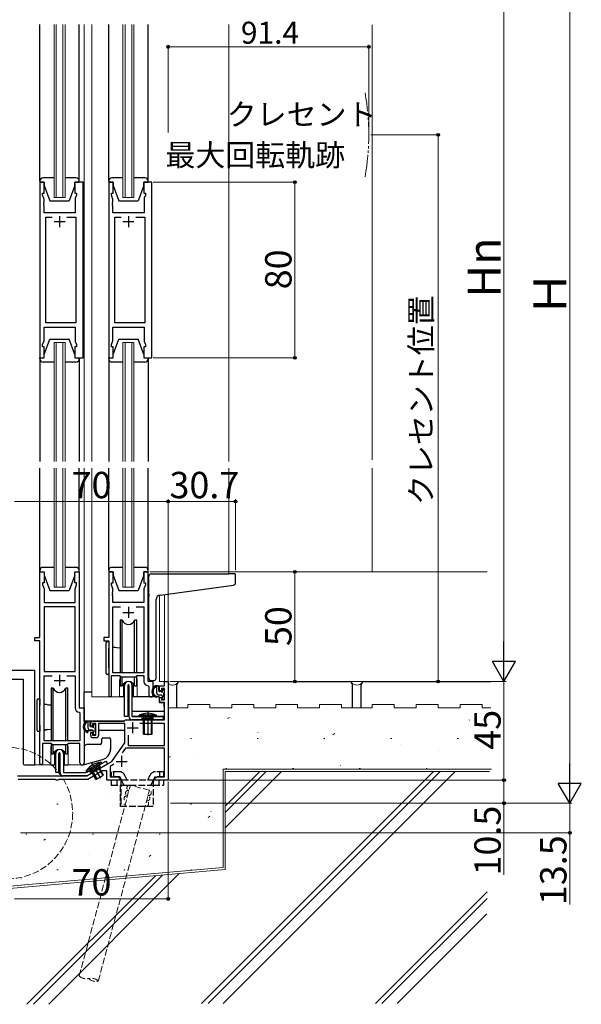
# Model space of a CAD drawing. Extents: x 0 to 1050, y 0 to 1575.
# Drawn here: x 241 to 497, y 745 to 1194 of the extents above; entities that cross this region are included whole.
import ezdxf

# ---------------------------------------------------------------- set-up
doc = ezdxf.new("R2010")
doc.units = 0
doc.linetypes.add('YDIVIDE_1', pattern=[15, 10, -1, 1, -1, 1, -1])
doc.linetypes.add('YHIDDEN_1', pattern=[4, 3, -1])
for name, color, linetype, lineweight in [('YKK_11', 7, 'CONTINUOUS', 30), ('YKK_12', 2, 'CONTINUOUS', 13), ('YKK_13', 4, 'CONTINUOUS', 30), ('YKK_D', 6, 'CONTINUOUS', 13), ('YSS_K', 3, 'CONTINUOUS', 13), ('YSS_KE', 3, 'CONTINUOUS', 30)]:
    doc.layers.add(name, color=color, linetype=linetype, lineweight=lineweight)
doc.styles.add('text-b', font='txt')

msp = doc.modelspace()

# ---------------------------------------------------------------- linework, layer by layer
at = {"layer": 'YKK_11', "linetype": 'ByBlock', "lineweight": -2, "ltscale": 0.5}
for p, q in [((249.8, 1120), (249.8, 1040)), ((251.8, 1120), (249.8, 1120)), ((251.8, 1115), (251.8, 1120)), ((269.5, 1120), (265.8, 1120)), ((265.8, 1120), (265.8, 1115)), ((269.5, 1040), (269.5, 1120)), ((281.2, 1120), (281.2, 1040)), ((283.2, 1120), (281.2, 1120)), ((283.2, 1115), (283.2, 1120)), ((300.9, 1120), (297.2, 1120)), ((297.2, 1120), (297.2, 1115)), ((300.9, 1040), (300.9, 1120)), ((251.1, 1114), (251.1, 1115)), ((251.1, 1115), (251.8, 1115)), ((251.73, 1112.27), (251.1, 1114)), ((265.8, 1115), (266.5, 1115)), ((266.5, 1114), (266, 1112.63)), ((266, 1112.63), (266, 1106)), ((266.5, 1115), (266.5, 1114)), ((282.5, 1114), (282.5, 1115)), ((282.5, 1115), (283.2, 1115)), ((283.13, 1112.27), (282.5, 1114)), ((297.2, 1115), (297.9, 1115)), ((297.9, 1114), (297.4, 1112.63)), ((297.4, 1112.63), (297.4, 1106)), ((297.9, 1115), (297.9, 1114)), ((251.61, 1110.77), (251.73, 1110.96)), ((251.61, 1110.23), (251.61, 1110.77)), ((251.73, 1110.04), (251.61, 1110.23)), ((251.61, 1109.77), (251.73, 1109.96)), ((251.61, 1109.23), (251.61, 1109.77)), ((251.73, 1109.04), (251.61, 1109.23)), ((251.73, 1110.96), (251.73, 1112.27)), ((251.73, 1109.96), (251.73, 1110.04)), ((251.73, 1106), (251.73, 1109.04)), ((283.01, 1110.77), (283.13, 1110.96)), ((283.01, 1110.23), (283.01, 1110.77)), ((283.13, 1110.04), (283.01, 1110.23)), ((283.01, 1109.77), (283.13, 1109.96)), ((283.01, 1109.23), (283.01, 1109.77)), ((283.13, 1109.04), (283.01, 1109.23)), ((283.13, 1110.96), (283.13, 1112.27)), ((283.13, 1109.96), (283.13, 1110.04)), ((283.13, 1106), (283.13, 1109.04)), ((266, 1106), (251.73, 1106)), ((252.6, 1055.93), (252.6, 1104.07)), ((252.6, 1104.07), (255.45, 1104.07)), ((262.15, 1104.07), (266.2, 1104.07)), ((266.2, 1104.07), (266.2, 1055.93)), ((297.4, 1106), (283.13, 1106)), ((284, 1055.93), (284, 1104.07)), ((284, 1104.07), (286.85, 1104.07)), ((293.55, 1104.07), (297.6, 1104.07)), ((297.6, 1104.07), (297.6, 1055.93)), ((266.2, 1055.93), (252.6, 1055.93)), ((297.6, 1055.93), (284, 1055.93)), ((251.73, 1047.73), (251.73, 1054)), ((251.73, 1054), (266, 1054)), ((266, 1054), (266, 1047.37)), ((283.13, 1047.73), (283.13, 1054)), ((283.13, 1054), (297.4, 1054)), ((297.4, 1054), (297.4, 1047.37)), ((251.1, 1046), (251.73, 1047.73)), ((251.1, 1045), (251.1, 1046)), ((266, 1047.37), (266.5, 1046)), ((266.5, 1046), (266.5, 1045)), ((282.5, 1046), (283.13, 1047.73)), ((282.5, 1045), (282.5, 1046)), ((297.4, 1047.37), (297.9, 1046)), ((297.9, 1046), (297.9, 1045)), ((251.8, 1045), (251.1, 1045)), ((251.8, 1040), (251.8, 1045)), ((266.5, 1045), (265.8, 1045)), ((265.8, 1045), (265.8, 1040)), ((283.2, 1045), (282.5, 1045)), ((283.2, 1040), (283.2, 1045)), ((297.9, 1045), (297.2, 1045)), ((297.2, 1045), (297.2, 1040)), ((249.8, 1040), (251.8, 1040)), ((265.8, 1040), (269.5, 1040)), ((281.2, 1040), (283.2, 1040)), ((297.2, 1040), (300.9, 1040)), ((249.8, 912.5), (249.8, 942.5)), ((249.8, 942.5), (251.8, 942.5)), ((251.8, 942.5), (251.8, 937.5)), ((265.8, 937.5), (265.8, 942.5)), ((265.8, 942.5), (267.8, 942.5)), ((267.8, 942.5), (267.8, 880.5)), ((283.2, 942.5), (281.2, 942.5)), ((281.2, 942.5), (281.2, 912.5)), ((283.2, 937.5), (283.2, 942.5)), ((299.2, 942.5), (297.2, 942.5)), ((297.2, 942.5), (297.2, 937.5)), ((299.2, 892.5), (299.2, 942.5)), ((251.8, 937.5), (251.1, 937.5)), ((251.1, 937.5), (251.1, 936.5)), ((251.1, 936.5), (251.73, 934.77)), ((251.73, 934.77), (251.73, 928.5)), ((266.5, 937.5), (265.8, 937.5)), ((265.87, 934.77), (266.5, 936.5)), ((265.87, 933.46), (265.87, 934.77)), ((265.99, 933.27), (265.87, 933.46)), ((265.99, 932.73), (265.99, 933.27)), ((266.5, 936.5), (266.5, 937.5)), ((282.5, 936.5), (282.5, 937.5)), ((282.5, 937.5), (283.2, 937.5)), ((283.13, 934.77), (282.5, 936.5)), ((283.01, 933.27), (283.13, 933.46)), ((283.01, 932.73), (283.01, 933.27)), ((283.13, 933.46), (283.13, 934.77)), ((297.2, 937.5), (297.9, 937.5)), ((297.9, 936.5), (297.27, 934.77)), ((297.27, 934.77), (297.27, 928.5)), ((297.9, 937.5), (297.9, 936.5)), ((265.87, 932.54), (265.99, 932.73)), ((265.87, 932.46), (265.87, 932.54)), ((265.99, 932.27), (265.87, 932.46)), ((265.87, 931.54), (265.99, 931.73)), ((265.87, 928.5), (265.87, 931.54)), ((265.99, 931.73), (265.99, 932.27)), ((283.13, 932.54), (283.01, 932.73)), ((283.01, 932.27), (283.13, 932.46)), ((283.01, 931.73), (283.01, 932.27)), ((283.13, 931.54), (283.01, 931.73)), ((283.13, 932.46), (283.13, 932.54)), ((283.13, 928.5), (283.13, 931.54)), ((251.73, 928.5), (265.87, 928.5)), ((251.73, 926.57), (251.73, 897)), ((265.87, 926.57), (251.73, 926.57)), ((265.87, 897), (265.87, 926.57)), ((297.27, 928.5), (283.13, 928.5)), ((283.13, 896.5), (283.13, 926.57)), ((283.13, 926.57), (286.61, 926.57)), ((293.79, 926.57), (297.27, 926.57)), ((297.27, 926.57), (297.27, 896.5)), ((247.6, 911), (247.6, 912.5)), ((247.6, 912.5), (249.8, 912.5)), ((249.8, 911), (247.6, 911)), ((249.8, 855.15), (249.8, 911)), ((281.2, 912.5), (279, 912.5)), ((279, 912.5), (279, 911)), ((279, 911), (281.2, 911)), ((281.2, 911), (281.2, 886.15)), ((251.73, 897), (265.87, 897)), ((251.73, 865.5), (251.73, 895.07)), ((251.73, 895.07), (255.45, 895.07)), ((262.15, 895.07), (265.87, 895.07)), ((265.87, 895.07), (265.87, 880.57)), ((282.5, 886.15), (282.5, 895.3)), ((282.5, 895.3), (286.2, 895.3)), ((297.27, 896.5), (283.13, 896.5)), ((286.2, 895.3), (286.93, 894.57)), ((286.93, 894.57), (293.47, 894.57)), ((293.47, 894.57), (294.2, 895.3)), ((294.2, 895.3), (297.27, 895.3)), ((297.27, 895.3), (297.27, 892.57)), ((299.18, 890.57), (299.47, 890.27)), ((301.4, 892.5), (299.2, 892.5)), ((299.47, 890.27), (299.47, 886.46)), ((301.4, 886.46), (301.4, 892.5)), ((304.4, 888.2), (304.4, 890.5)), ((304.4, 890.5), (306.67, 890.5)), ((305.2, 888.2), (304.4, 888.2)), ((306.67, 889.3), (305.2, 889.3)), ((305.2, 889.3), (305.2, 888.2)), ((306.67, 890.5), (306.67, 892.5)), ((306.67, 892.5), (308.3, 892.5)), ((306.67, 884.1), (306.67, 889.3)), ((308.3, 892.5), (308.3, 847.5)), ((304.4, 882.9), (304.4, 885.2)), ((304.4, 885.2), (305.2, 885.2)), ((305.2, 885.2), (305.2, 884.1)), ((305.2, 884.1), (306.67, 884.1)), ((267.8, 880.5), (270, 880.5)), ((270, 880.5), (270, 855.46)), ((306.67, 882.9), (304.4, 882.9)), ((306.67, 875), (306.67, 882.9)), ((267.78, 878.57), (268.07, 878.27)), ((268.07, 878.27), (268.07, 865.5)), ((288.5, 874.7), (288.8, 875)), ((288.8, 875), (306.67, 875)), ((273, 872.2), (273, 873.5)), ((273.8, 872.2), (273, 872.2)), ((275.3, 873.3), (273.8, 873.3)), ((273.8, 873.3), (273.8, 872.2)), ((274, 874.5), (288.3, 874.5)), ((275.3, 868.1), (275.3, 873.3)), ((288.5, 873.3), (276.5, 873.3)), ((276.5, 873.3), (276.5, 867.9)), ((288.3, 874.5), (288.5, 874.7)), ((288.5, 864.5), (288.5, 873.3)), ((306.67, 873.37), (295.39, 873.37)), ((306.67, 863.4), (306.67, 873.37)), ((273, 867.9), (273, 869.2)), ((273, 869.2), (273.8, 869.2)), ((273.8, 869.2), (273.8, 868.1)), ((273.8, 868.1), (275.3, 868.1)), ((275.5, 866.9), (274, 866.9)), ((290.13, 868.11), (290.13, 863.4)), ((254.8, 864.3), (251.1, 864.3)), ((251.1, 864.3), (251.1, 855.15)), ((268.07, 865.5), (251.73, 865.5)), ((255.53, 863.57), (254.8, 864.3)), ((262.07, 863.57), (255.53, 863.57)), ((262.8, 864.3), (262.07, 863.57)), ((268.07, 864.3), (262.8, 864.3)), ((268.07, 855.46), (268.07, 864.3)), ((282.61, 856.09), (288.5, 864.5)), ((288.88, 862.2), (287.36, 860.03)), ((306.67, 862.2), (288.88, 862.2)), ((290.13, 863.4), (306.67, 863.4)), ((306.67, 849.13), (306.67, 862.2)), ((271.2, 849.5), (282.61, 856.09)), ((283.59, 854.77), (281.93, 853.81)), ((281.93, 853.81), (281.93, 849.13)), ((239.7, 849.5), (271.2, 849.5)), ((256.9, 847.87), (239.93, 847.87)), ((257.1, 847.68), (256.9, 847.87)), ((258.5, 847.87), (258.3, 847.68)), ((271.64, 847.87), (258.5, 847.87)), ((278.44, 851.8), (271.64, 847.87)), ((280.3, 851.8), (278.44, 851.8)), ((280.3, 847.5), (280.3, 851.8)), ((281.93, 849.13), (285.21, 849.13)), ((285.21, 849.13), (286.3, 848.5)), ((286.3, 848.5), (286.3, 847.5)), ((302.3, 848.5), (303.39, 849.13)), ((302.3, 847.5), (302.3, 848.5)), ((303.39, 849.13), (306.67, 849.13)), ((257.3, 847.5), (257.1, 847.68)), ((258.1, 847.5), (257.3, 847.5)), ((258.3, 847.68), (258.1, 847.5)), ((286.3, 847.5), (280.3, 847.5)), ((304.34, 847.5), (302.3, 847.5)), ((304.52, 847.62), (304.34, 847.5)), ((305.07, 847.62), (304.52, 847.62)), ((305.26, 847.5), (305.07, 847.62)), ((305.34, 847.5), (305.26, 847.5)), ((305.52, 847.62), (305.34, 847.5)), ((306.07, 847.62), (305.52, 847.62)), ((306.26, 847.5), (306.07, 847.62)), ((308.3, 847.5), (306.26, 847.5))]:
    msp.add_line(p, q, dxfattribs=at)
at = {"layer": 'YKK_11', "ltscale": 0.5}
for p, q in [((258.8, 1104.5), (258.8, 1099.5)), ((290.2, 1104.5), (290.2, 1099.5)), ((256.3, 1102), (261.3, 1102)), ((287.7, 1102), (292.7, 1102)), ((290.2, 926.5), (290.2, 921.5)), ((287.7, 924), (292.7, 924)), ((256.3, 893), (261.3, 893)), ((258.8, 895.5), (258.8, 890.5)), ((289.6, 871.4), (294.6, 871.4)), ((292.1, 873.9), (292.1, 868.9)), ((287.1, 858.6), (287.1, 853.6)), ((284.6, 856.1), (289.6, 856.1))]:
    msp.add_line(p, q, dxfattribs=at)
at = {"layer": 'YKK_11', "linetype": 'ByBlock', "lineweight": -2, "ltscale": 0.5}
for centre, radius, start, end in [((299.27, 892.57), 2, 180, 267.5081), ((281.85, 886.15), 0.65, 180, 0), ((300.44, 886.46), 0.965, 180, 0), ((267.87, 880.57), 2, 180, 267.5081), ((274, 873.5), 1, 90, 180), ((274, 867.9), 1, 180, 270), ((275.5, 867.9), 1, 270, 360), ((250.45, 855.15), 0.65, 180, 0), ((269.04, 855.46), 0.965, 180, 0)]:
    msp.add_arc(centre, radius, start, end, dxfattribs=at)
at = {"layer": 'YKK_12'}
for p, q in [((256.3, 1191.75), (256.3, 1113)), ((257.3, 1113), (257.3, 1191.75)), ((260.3, 1191.75), (260.3, 1113)), ((261.3, 1113), (261.3, 1191.75)), ((270, 1191.75), (270, 992.75)), ((273.5, 1191.75), (273.5, 992.75)), ((287.7, 1191.75), (287.7, 1113)), ((288.7, 1113), (288.7, 1191.75)), ((291.7, 1191.75), (291.7, 1113)), ((292.7, 1113), (292.7, 1191.75)), ((336, 1191.75), (336, 992.75)), ((256.3, 1113), (261.3, 1113)), ((287.7, 1113), (292.7, 1113)), ((261.3, 1047), (256.3, 1047)), ((256.3, 1047), (256.3, 992.75)), ((257.3, 992.75), (257.3, 1047)), ((260.3, 1047), (260.3, 992.75)), ((261.3, 992.75), (261.3, 1047)), ((292.7, 1047), (287.7, 1047)), ((287.7, 1047), (287.7, 992.75)), ((288.7, 992.75), (288.7, 1047)), ((291.7, 1047), (291.7, 992.75)), ((292.7, 992.75), (292.7, 1047)), ((256.3, 935.5), (256.3, 989.75)), ((257.3, 935.5), (257.3, 989.75)), ((260.3, 935.5), (260.3, 989.75)), ((261.3, 935.5), (261.3, 989.75)), ((270, 854.5), (270, 989.75)), ((273.5, 885.5), (273.5, 989.75)), ((287.7, 935.5), (287.7, 989.75)), ((288.7, 935.5), (288.7, 989.75)), ((291.7, 935.5), (291.7, 989.75)), ((292.7, 935.5), (292.7, 989.75)), ((336, 941.5), (336, 989.75)), ((256.3, 935.5), (261.3, 935.5)), ((287.7, 935.5), (292.7, 935.5)), ((304.4, 892.5), (304.4, 931.79)), ((306.6, 892.5), (306.6, 932)), ((308.3, 892.5), (308.3, 932.15)), ((286.2, 893), (286.2, 885.5)), ((294.2, 893), (294.2, 885.5)), ((304.4, 892.5), (308.3, 892.5)), ((308.3, 848), (308.3, 892.5)), ((286.2, 885.5), (273.5, 885.5)), ((300.43, 885.5), (294.2, 885.5)), ((254.8, 862), (254.8, 854.5)), ((262.8, 862), (262.8, 854.5)), ((254.8, 854.5), (247.6, 854.5)), ((270, 854.5), (262.8, 854.5))]:
    msp.add_line(p, q, dxfattribs=at)
at = {"layer": 'YKK_12', "linetype": 'YHIDDEN_1'}
msp.add_circle((234.79, 832.54), 30, dxfattribs=at)
at = {"layer": 'YKK_12', "linetype": 'YDIVIDE_1'}
msp.add_arc((289.7, 1141.59), 110, 350, 10, dxfattribs=at)
at = {"layer": 'YKK_12'}
for centre, start, end in [((290.2, 893), 159.6359, 180), ((290.2, 893), 0, 20.3641), ((258.8, 862), 159.6359, 180), ((258.8, 862), 0, 20.3641)]:
    msp.add_arc(centre, 4, start, end, dxfattribs=at)
at = {"layer": 'YKK_13'}
for p, q in [((249.8, 1120.5), (249.8, 1191.75)), ((267.8, 1120.5), (267.8, 1191.75)), ((281.2, 1120.5), (281.2, 1191.75)), ((299.2, 1120.5), (299.2, 1191.75)), ((256.3, 1122), (251.3, 1122)), ((266.3, 1122), (261.3, 1122)), ((287.7, 1122), (282.7, 1122)), ((297.7, 1122), (292.7, 1122)), ((249.8, 1120.5), (249.8, 1120)), ((249.8, 1120), (251.8, 1120)), ((251.8, 1120), (251.8, 1118.5)), ((251.8, 1118.5), (254.4, 1111.5)), ((265.8, 1118.5), (263.2, 1111.5)), ((265.8, 1118.5), (265.8, 1120)), ((265.8, 1120), (267.8, 1120)), ((267.8, 1120), (267.8, 1120.5)), ((281.2, 1120.5), (281.2, 1120)), ((281.2, 1120), (283.2, 1120)), ((283.2, 1120), (283.2, 1118.5)), ((283.2, 1118.5), (285.8, 1111.5)), ((297.2, 1118.5), (294.6, 1111.5)), ((297.2, 1118.5), (297.2, 1120)), ((297.2, 1120), (299.2, 1120)), ((299.2, 1120), (299.2, 1120.5)), ((254.4, 1111.5), (263.2, 1111.5)), ((285.8, 1111.5), (294.6, 1111.5)), ((251.8, 1041.5), (254.4, 1048.5)), ((254.4, 1048.5), (263.2, 1048.5)), ((265.8, 1041.5), (263.2, 1048.5)), ((283.2, 1041.5), (285.8, 1048.5)), ((285.8, 1048.5), (294.6, 1048.5)), ((297.2, 1041.5), (294.6, 1048.5)), ((251.8, 1040), (251.8, 1041.5)), ((265.8, 1041.5), (265.8, 1040)), ((283.2, 1040), (283.2, 1041.5)), ((297.2, 1041.5), (297.2, 1040)), ((249.8, 1039.5), (249.8, 1040)), ((249.8, 1040), (251.8, 1040)), ((249.8, 1039.5), (249.8, 992.75)), ((256.3, 1038), (251.3, 1038)), ((266.3, 1038), (261.3, 1038)), ((265.8, 1040), (267.8, 1040)), ((267.8, 1040), (267.8, 1039.5)), ((267.8, 1039.5), (267.8, 992.75)), ((281.2, 1039.5), (281.2, 1040)), ((281.2, 1040), (283.2, 1040)), ((281.2, 1039.5), (281.2, 992.75)), ((287.7, 1038), (282.7, 1038)), ((297.7, 1038), (292.7, 1038)), ((297.2, 1040), (299.2, 1040)), ((299.2, 1040), (299.2, 1039.5)), ((299.2, 1039.5), (299.2, 992.75)), ((249.8, 942.75), (249.8, 989.75)), ((267.8, 943), (267.8, 989.75)), ((281.2, 943), (281.2, 989.75)), ((299.2, 943), (299.2, 989.75)), ((249.8, 943), (249.8, 942.5)), ((249.8, 942.5), (251.8, 942.5)), ((256.3, 944.5), (251.3, 944.5)), ((251.8, 942.5), (251.8, 941)), ((266.3, 944.5), (261.3, 944.5)), ((265.8, 941), (265.8, 942.5)), ((265.8, 942.5), (267.8, 942.5)), ((267.8, 942.5), (267.8, 943)), ((281.2, 943), (281.2, 942.5)), ((281.2, 942.5), (283.2, 942.5)), ((287.7, 944.5), (282.7, 944.5)), ((283.2, 942.5), (283.2, 941)), ((297.7, 944.5), (292.7, 944.5)), ((297.2, 941), (297.2, 942.5)), ((297.2, 942.5), (299.2, 942.5)), ((299.2, 942.5), (299.2, 943)), ((251.8, 941), (254.4, 934)), ((265.8, 941), (263.2, 934)), ((283.2, 941), (285.8, 934)), ((297.2, 941), (294.6, 934)), ((299.5, 932.38), (299.5, 940.5)), ((300.5, 941.5), (336, 941.5)), ((338.7, 941.5), (336, 941.5)), ((339, 937.41), (339, 941.2)), ((254.4, 934), (263.2, 934)), ((285.8, 934), (294.6, 934)), ((304.63, 931.83), (338.09, 936.42)), ((299.5, 932.38), (299.5, 931.38)), ((299.5, 894), (299.5, 931.38)), ((302.8, 894), (302.8, 929.83)), ((287.37, 920.5), (286.45, 920.5)), ((286.45, 920.5), (286.45, 896.5)), ((287.37, 896.5), (287.37, 920.5)), ((293.95, 920.5), (293.03, 920.5)), ((293.03, 896.5), (293.03, 920.5)), ((293.95, 896.5), (293.95, 920.5)), ((280.5, 910.65), (281.2, 910.65)), ((281.2, 910.65), (281.2, 907.65)), ((280, 907.65), (280, 910.15)), ((280, 898.65), (280, 907.65)), ((281.2, 898.65), (281.2, 907.65)), ((283.2, 907.84), (283.13, 907.84)), ((284.2, 908.05), (283.2, 908.05)), ((283.2, 908.05), (283.2, 907.84)), ((284.95, 907.78), (284.2, 908.05)), ((286.45, 907.73), (284.95, 907.78)), ((247.6, 897.5), (232.7, 897.5)), ((247.6, 854.5), (247.6, 897.5)), ((280, 896.15), (280, 898.65)), ((281.2, 898.65), (281.2, 895.65)), ((232.7, 893.5), (242.3, 893.5)), ((242.3, 893.5), (242.3, 855)), ((281.2, 895.65), (280.5, 895.65)), ((283.16, 896.66), (286.45, 896.77)), ((283.2, 896.66), (283.2, 896.61)), ((284.34, 896.5), (284.95, 896.72)), ((286.45, 895.05), (286.45, 890.5)), ((287.37, 890.5), (287.37, 894.57)), ((293.03, 890.5), (293.03, 894.57)), ((293.95, 890.5), (293.95, 895.05)), ((300.5, 893), (301.8, 893)), ((255.97, 889.5), (255.05, 889.5)), ((255.05, 889.5), (255.05, 865.5)), ((255.97, 865.5), (255.97, 889.5)), ((262.55, 889.5), (261.63, 889.5)), ((261.63, 865.5), (261.63, 889.5)), ((262.55, 865.5), (262.55, 889.5)), ((286.45, 890.5), (287.37, 890.5)), ((287.95, 891.48), (287.95, 885.5)), ((287.95, 891.48), (287.95, 885.5)), ((288.45, 876.5), (288.45, 890.75)), ((289.95, 890.75), (289.95, 876.5)), ((290.45, 890.75), (290.45, 876.5)), ((291.95, 876.5), (291.95, 890.75)), ((292.45, 885.5), (292.45, 891.48)), ((292.45, 885.5), (292.45, 891.48)), ((293.03, 890.5), (293.95, 890.5)), ((303.8, 890.5), (302.5, 890.5)), ((303.1, 887.3), (303.1, 890.5)), ((303.1, 889.9), (303.1, 889.9)), ((304.1, 888.2), (304.1, 890.2)), ((305.5, 888.7), (305.5, 888.36)), ((306.51, 888.41), (306.01, 888.91)), ((306.6, 887.6), (306.6, 888.2)), ((248.6, 881.65), (248.6, 884.15)), ((249.1, 884.65), (249.8, 884.65)), ((249.8, 884.65), (249.8, 881.65)), ((270.01, 874.5), (270.01, 887.7)), ((273.5, 887.7), (270.01, 887.7)), ((287.95, 885.5), (286.2, 885.5)), ((287.95, 885.5), (286.2, 885.5)), ((287.95, 887.7), (288.45, 887.7)), ((304.21, 885.5), (291.95, 885.5)), ((294.2, 885.5), (292.45, 885.5)), ((294.2, 885.5), (292.45, 885.5)), ((305.2, 886.3), (304.1, 886.3)), ((304.21, 885.5), (304.28, 882.9)), ((305.04, 887.9), (304.4, 887.9)), ((305.5, 886), (305.5, 884.7)), ((305.8, 884.4), (306.3, 884.4)), ((306.4, 885.4), (306.4, 887.4)), ((306.6, 884.7), (306.6, 885.2)), ((248.6, 872.65), (248.6, 881.65)), ((249.8, 872.65), (249.8, 881.65)), ((251.8, 881.84), (251.73, 881.84)), ((252.8, 882.05), (251.8, 882.05)), ((251.8, 882.05), (251.8, 881.84)), ((253.55, 881.78), (252.8, 882.05)), ((255.05, 881.73), (253.55, 881.78)), ((304.28, 882.9), (306.25, 882.9)), ((306.58, 879), (306.55, 882.61)), ((289.95, 876.5), (288.45, 876.5)), ((291.95, 879), (306.58, 879)), ((291.95, 876.5), (306.26, 876.5)), ((306.2, 876.5), (291.95, 876.5)), ((306.2, 875), (291.95, 875)), ((295, 876.5), (295.06, 877.14)), ((295, 876.5), (303, 876.5)), ((302.94, 877.14), (295.06, 877.14)), ((297, 877.79), (297.85, 876.06)), ((297, 875.5), (297.26, 876.23)), ((297, 868.5), (297, 875.5)), ((301, 875.5), (297, 875.5)), ((297.38, 875.5), (297.27, 876.33)), ((297.38, 875.5), (297.38, 868.5)), ((297.85, 876.06), (299, 875.45)), ((299, 878.93), (299, 867.99)), ((300.14, 876.06), (299, 875.45)), ((301, 877.79), (300.14, 876.06)), ((300.62, 875.5), (300.73, 876.33)), ((300.62, 875.5), (300.62, 868.5)), ((301, 875.5), (300.74, 876.23)), ((301, 868.5), (301, 875.5)), ((303, 876.5), (302.94, 877.14)), ((306.2, 875), (306.2, 876.5)), ((306.56, 876.8), (306.58, 879)), ((248.6, 870.15), (248.6, 872.65)), ((249.8, 872.65), (249.8, 869.65)), ((251.73, 870.66), (255.05, 870.77)), ((251.8, 870.66), (251.8, 870.45)), ((251.8, 870.45), (252.8, 870.45)), ((252.8, 870.45), (253.55, 870.72)), ((288.2, 874.5), (270.01, 874.5)), ((270.21, 874.5), (270.21, 873.71)), ((272.5, 874.5), (271.2, 874.5)), ((271.8, 871.3), (271.8, 874.5)), ((271.8, 873.9), (271.8, 873.9)), ((272.8, 872.2), (272.8, 874.2)), ((273.9, 870.3), (272.8, 870.3)), ((273.74, 871.9), (273.1, 871.9)), ((274.2, 872.7), (274.2, 872.36)), ((275.21, 872.41), (274.71, 872.91)), ((275.1, 869.4), (275.1, 871.4)), ((275.3, 871.6), (275.3, 872.2)), ((288.41, 873.22), (288.41, 870.2)), ((249.8, 869.65), (249.1, 869.65)), ((270.81, 870.2), (274.1, 870.2)), ((274.2, 870), (274.2, 868.7)), ((274.5, 868.4), (275, 868.4)), ((275.1, 870.2), (275.3, 870.2)), ((275.3, 868.7), (275.3, 869.2)), ((288.41, 870.2), (276.5, 870.2)), ((278.07, 864.6), (278.07, 866.3)), ((278.57, 866.8), (281.57, 866.8)), ((282.07, 866.3), (282.07, 861.53)), ((297, 868.5), (301, 868.5)), ((255.05, 864.05), (255.05, 859.5)), ((255.97, 859.5), (255.97, 863.57)), ((261.63, 859.5), (261.63, 863.57)), ((262.55, 859.5), (262.55, 864.05)), ((270.09, 863.1), (270, 863.1)), ((277.27, 863.8), (271.05, 863.8)), ((255.05, 859.5), (255.97, 859.5)), ((256.55, 860.48), (256.55, 854.5)), ((256.55, 860.48), (256.55, 854.5)), ((257.05, 851), (257.05, 859.75)), ((258.55, 851), (258.55, 859.75)), ((259.05, 851), (259.05, 859.75)), ((260.55, 859.75), (260.55, 851)), ((261.05, 854.5), (261.05, 860.48)), ((261.05, 854.5), (261.05, 860.48)), ((261.63, 859.5), (262.55, 859.5)), ((270.13, 854.72), (278.36, 856.92)), ((242.8, 854.5), (243.3, 854.5)), ((243.3, 854.5), (247.6, 854.5)), ((254.8, 854.5), (256.55, 854.5)), ((254.8, 854.5), (256.55, 854.5)), ((261.05, 854.5), (262.8, 854.5)), ((261.05, 854.5), (262.8, 854.5)), ((270, 854.7), (269.62, 854.7)), ((270.8, 851), (279.85, 856.22)), ((277.74, 855.75), (270.91, 851.81)), ((271.19, 851.22), (278.11, 855.22)), ((271.2, 849.5), (280.6, 854.92)), ((272.27, 853.34), (273.88, 852.27)), ((276.88, 853.36), (273.42, 851.36)), ((273.44, 855.32), (277.41, 848.45)), ((273.88, 852.27), (275.18, 852.31)), ((275.86, 853.41), (275.18, 852.31)), ((275.74, 855.34), (275.86, 853.41)), ((276.55, 853.17), (276.24, 853.94)), ((276.88, 853.36), (276.29, 853.86)), ((276.55, 853.17), (278.55, 849.7)), ((278.88, 849.89), (276.88, 853.36)), ((278.11, 855.22), (277.74, 855.75)), ((279.85, 856.22), (280.6, 854.92)), ((258.55, 851), (257.05, 851)), ((260.55, 851), (270.8, 851)), ((271.2, 849.5), (260.55, 849.5)), ((271.19, 851.22), (270.91, 851.81)), ((273.75, 851.55), (273.24, 852.21)), ((273.42, 851.36), (273.28, 852.12)), ((275.42, 847.89), (273.42, 851.36)), ((273.75, 851.55), (275.75, 848.08)), ((275.42, 847.89), (278.88, 849.89))]:
    msp.add_line(p, q, dxfattribs=at)
at = {"layer": 'YKK_13', "linetype": 'YHIDDEN_1'}
for p, q in [((296.5, 875), (296.5, 876.5)), ((301.5, 875), (301.5, 876.5)), ((277.56, 853.17), (276.81, 854.47)), ((273.23, 850.67), (272.48, 851.97)), ((282.36, 851.4), (282.36, 849.1)), ((286.11, 851.4), (282.36, 851.4)), ((286.11, 849.1), (282.36, 849.1)), ((283.42, 851.4), (283.42, 849.1)), ((287.05, 847.5), (286.38, 848.93)), ((289.58, 847.5), (288.47, 849.9)), ((299.02, 847.5), (300.13, 849.9)), ((301.55, 847.5), (302.22, 848.93)), ((306.16, 851.4), (302.49, 851.4)), ((306.16, 849.1), (302.49, 849.1)), ((304.42, 851.4), (304.42, 849.1)), ((306.16, 851.4), (306.16, 849.1)), ((306.16, 847.5), (282.36, 847.5)), ((282.36, 847.5), (282.36, 845.2)), ((282.36, 845.2), (286.76, 845.2)), ((284.88, 847.5), (284.88, 845.2)), ((286.36, 845.2), (286.36, 835.5)), ((286.76, 847.5), (286.76, 835.5)), ((286.76, 845.2), (301.53, 845.2)), ((288.12, 845.2), (287.05, 847.5)), ((300.48, 845.2), (301.55, 847.5)), ((301.53, 847.5), (301.53, 835.5)), ((301.53, 845.2), (306.16, 845.2)), ((303.99, 847.5), (303.99, 845.2)), ((306.16, 847.5), (306.16, 845.2)), ((301.53, 835.5), (286.36, 835.5))]:
    msp.add_line(p, q, dxfattribs=at)
at = {"layer": 'YKK_13'}
for centre, radius, start, end in [((251.3, 1120.5), 1.5, 90, 180), ((266.3, 1120.5), 1.5, 0, 90), ((282.7, 1120.5), 1.5, 90, 180), ((297.7, 1120.5), 1.5, 0, 90), ((251.3, 1039.5), 1.5, 180, 270), ((266.3, 1039.5), 1.5, 270, 0), ((282.7, 1039.5), 1.5, 180, 270), ((297.7, 1039.5), 1.5, 270, 0), ((251.3, 943), 1.5, 90, 180), ((266.3, 943), 1.5, 0, 90), ((282.7, 943), 1.5, 90, 180), ((297.7, 943), 1.5, 0, 90), ((300.5, 940.5), 1, 135.573, 180), ((300.5, 940.5), 1, 90, 135.573), ((300.5, 940.5), 1, 121.367, 135.573), ((338.7, 941.2), 0.3, 0, 90), ((338, 937.41), 1, 275, 0), ((304.8, 929.83), 2, 95, 180), ((290.2, 921.5), 3, 199.4715, 340.5285), ((280.5, 910.15), 0.5, 90, 180), ((280.5, 896.15), 0.5, 180, 270), ((300.5, 894), 1, 180, 270), ((301.8, 894), 1, 270, 0), ((258.8, 890.5), 3, 199.4715, 340.5285), ((290.2, 889.5), 3, 19.4712, 160.5288), ((290.2, 890.75), 1.75, 90, 180), ((290.2, 890.75), 0.25, 90, 180), ((290.2, 890.75), 1.75, 0, 90), ((290.2, 890.75), 0.25, 0, 90), ((303.71, 887.96), 2.81, 115.5313, 250.3393), ((303.78, 887.89), 2.38, 125.1957, 243.585), ((302.23, 890.08), 0.3, 305.1957, 338.5025), ((302.7, 889.9), 0.2, 36.8699, 158.5025), ((303.1, 890.2), 0.3, 216.8699, 270), ((303.8, 890.2), 0.3, 0, 90), ((304.4, 888.2), 0.3, 180, 270), ((305.8, 888.7), 0.3, 45, 180), ((305.8, 888.36), 0.3, 180, 236.9443), ((306.3, 888.2), 0.3, 0, 45), ((249.1, 884.15), 0.5, 90, 180), ((302.85, 885.55), 0.25, 250.3393, 121.1987), ((304.1, 887.3), 1, 180, 270), ((305.04, 887.6), 0.3, 33.0557, 90), ((305.2, 886), 0.3, 0, 90), ((305.5, 887.9), 0.25, 213.0557, 56.9443), ((305.8, 884.7), 0.3, 180, 270), ((306.3, 884.7), 0.3, 270, 0), ((306.4, 887.6), 0.2, 270, 0), ((306.4, 885.2), 0.2, 0, 90), ((306.25, 882.6), 0.3, 0.5, 90), ((291.95, 876.5), 1.5, 180, 270), ((299, 868.5), 9.5, 65.4723, 114.5277), ((297.07, 876.3), 0.2, 340.5781, 90), ((300.93, 876.3), 0.2, 90, 199.4219), ((306.26, 876.8), 0.3, 270, 359.5), ((272.41, 871.96), 2.81, 115.5313, 250.3393), ((272.48, 871.89), 2.38, 125.1957, 243.585), ((270.93, 874.08), 0.3, 305.1957, 338.5025), ((271.4, 873.9), 0.2, 36.8699, 158.5025), ((271.8, 874.2), 0.3, 216.8699, 270), ((272.8, 871.3), 1, 180, 270), ((272.5, 874.2), 0.3, 0, 90), ((273.1, 872.2), 0.3, 180, 270), ((273.74, 871.6), 0.3, 33.0557, 90), ((273.9, 870), 0.3, 0, 90), ((274.2, 871.9), 0.25, 213.0557, 56.9443), ((274.5, 872.7), 0.3, 45, 180), ((274.5, 872.36), 0.3, 180, 236.9443), ((275.1, 871.6), 0.2, 270, 0), ((275, 872.2), 0.3, 0, 45), ((249.1, 870.15), 0.5, 180, 270), ((271.55, 869.55), 0.25, 250.3393, 121.1987), ((274.5, 868.7), 0.3, 180, 270), ((275, 868.7), 0.3, 270, 0), ((275.1, 869.2), 0.2, 0, 90), ((278.57, 866.3), 0.5, 90, 180), ((281.57, 866.3), 0.5, 0, 90), ((258.8, 858.5), 3, 19.4712, 160.5288), ((258.8, 859.75), 1.75, 90, 180), ((258.8, 859.75), 1.75, 0, 90), ((270.09, 863.6), 0.5, 270, 342.5424), ((271.05, 863.3), 0.5, 90, 162.5424), ((277.27, 864.6), 0.8, 270, 0), ((277.07, 861.75), 5, 285, 0), ((258.8, 859.75), 0.25, 90, 180), ((258.8, 859.75), 0.25, 0, 90), ((242.8, 855), 0.5, 180, 270), ((270, 855.2), 0.5, 270, 285), ((278.65, 846.3), 9.5, 95.4723, 144.5277), ((276.42, 854.02), 0.2, 120, 229.4219), ((260.55, 851), 1.5, 180, 270), ((273.08, 852.09), 0.2, 10.5781, 120)]:
    msp.add_arc(centre, radius, start, end, dxfattribs=at)
at = {"layer": 'YKK_13', "linetype": 'YHIDDEN_1'}
for centre, radius, start, end in [((286.11, 848.8), 2.6, 25, 90), ((286.11, 848.8), 0.3, 25, 90), ((302.49, 848.8), 2.6, 90, 155), ((302.49, 848.8), 0.3, 90, 155)]:
    msp.add_arc(centre, radius, start, end, dxfattribs=at)
at = {"layer": 'YKK_D'}
for p, q in [((491.3, 1287), (491.3, 847.5)), ((461.3, 1257), (461.3, 903)), ((308.3, 1142.59), (308.3, 1182.59)), ((308.3, 1181.59), (399.7, 1181.59)), ((399.7, 1142.59), (399.7, 1182.59)), ((400.7, 1141.59), (432.3, 1141.59)), ((431.3, 892.5), (431.3, 1141.59)), ((301.4, 1120), (367, 1120)), ((366, 1120), (366, 1040)), ((301.4, 1040), (367, 1040)), ((238.3, 974.5), (308.3, 974.5)), ((308.3, 893.2), (308.3, 975.5)), ((308.3, 893.2), (308.3, 975.5)), ((308.3, 974.5), (339, 974.5)), ((339, 943.27), (339, 975.5)), ((299.9, 942.5), (367, 942.5)), ((366, 942.5), (366, 892.5)), ((309, 892.5), (462.3, 892.5)), ((309, 892.5), (462.3, 892.5)), ((309, 892.5), (432.3, 892.5)), ((309, 892.5), (367, 892.5)), ((461.3, 892.5), (461.3, 847.5)), ((308.3, 847), (308.3, 792.5)), ((308.8, 847.5), (462.3, 847.5)), ((308.8, 847.5), (462.3, 847.5)), ((461.3, 847.5), (461.3, 837)), ((309.3, 837), (492.3, 837)), ((309.3, 837), (492.3, 837)), ((309.3, 837), (462.3, 837)), ((461.3, 837), (461.3, 804.45)), ((491.3, 837), (491.3, 823.5)), ((241, 823.5), (492.3, 823.5)), ((491.3, 823.5), (491.3, 790.95)), ((238.3, 793.5), (308.3, 793.5))]:
    msp.add_line(p, q, dxfattribs=at)
at = {"layer": 'YKK_D', "lineweight": -2}
for p, q in [((461.3, 892.5), (461.3, 910.69)), ((461.3, 892.5), (456.05, 901.59)), ((466.55, 901.59), (456.05, 901.59)), ((461.3, 892.5), (466.55, 901.59)), ((491.3, 837), (491.3, 855.19)), ((491.3, 837), (486.05, 846.09)), ((496.55, 846.09), (486.05, 846.09)), ((491.3, 837), (496.55, 846.09))]:
    msp.add_line(p, q, dxfattribs=at)
at = {"layer": 'YKK_D', "linetype": 'ByBlock', "lineweight": -2}
for centre, radius in [((308.3, 1181.59), 0.637), ((399.7, 1181.59), 0.637), ((431.3, 1141.59), 0.638), ((366, 1120), 0.638), ((366, 1040), 0.637), ((308.3, 974.5), 0.637), ((308.3, 974.5), 0.637), ((339, 974.5), 0.637), ((366, 942.5), 0.638), ((366, 892.5), 0.637), ((431.3, 892.5), 0.637), ((461.3, 847.5), 0.637), ((461.3, 847.5), 0.638), ((461.3, 837), 0.637), ((491.3, 823.5), 0.637), ((308.3, 793.5), 0.637)]:
    msp.add_circle(centre, radius, dxfattribs=at)
at = {"layer": 'YSS_K'}
for p, q in [((401.3, 1191.66), (401.3, 993.53)), ((401.3, 989.75), (401.3, 942.5)), ((328.3, 942.5), (453.72, 942.5)), ((308.3, 880.5), (308.3, 891.59)), ((317.3, 880.5), (308.3, 880.5)), ((317.3, 882), (327.3, 882)), ((317.3, 880.5), (317.3, 882)), ((327.3, 880.5), (327.3, 882)), ((337.3, 880.5), (327.3, 880.5)), ((337.3, 882), (347.3, 882)), ((337.3, 880.5), (337.3, 882)), ((347.3, 880.5), (347.3, 882)), ((357.3, 880.5), (347.3, 880.5)), ((357.3, 882), (367.3, 882)), ((357.3, 880.5), (357.3, 882)), ((367.3, 880.5), (367.3, 882)), ((377.3, 880.5), (367.3, 880.5)), ((377.3, 880.5), (377.3, 882)), ((377.3, 882), (387.3, 882)), ((387.3, 880.5), (387.3, 882)), ((401.3, 880.5), (387.3, 880.5)), ((401.3, 882), (411.3, 882)), ((401.3, 880.5), (401.3, 882)), ((411.3, 880.5), (411.3, 882)), ((421.3, 880.5), (411.3, 880.5)), ((421.3, 880.5), (421.3, 882)), ((421.3, 882), (431.3, 882)), ((431.3, 880.5), (431.3, 882)), ((441.3, 880.5), (431.3, 880.5)), ((441.3, 880.5), (441.3, 882)), ((441.3, 882), (451.3, 882)), ((451.3, 880.5), (451.3, 882)), ((455.3, 880.5), (451.3, 880.5)), ((455.65, 852.5), (333.3, 852.5)), ((333.3, 852.5), (333.3, 807.7)), ((454.65, 851.5), (334.3, 851.5)), ((334.3, 851.5), (334.3, 806.78)), ((333.3, 807.7), (132.02, 790.09)), ((334.3, 806.78), (132.02, 789.08))]:
    msp.add_line(p, q, dxfattribs=at)
at = {"layer": 'YSS_K', "linetype": 'Continuous'}
for p, q in [((380.41, 880.31), (380.5, 880.35)), ((335.37, 875.61), (336.21, 876.16)), ((445.5, 874.95), (445.59, 874.99)), ((318.44, 866.55), (318.94, 866.55)), ((348.84, 866.55), (349.34, 866.55)), ((349.2, 869.26), (349.3, 869.3)), ((379.24, 866.55), (379.74, 866.55)), ((383.4, 868.22), (384.23, 868.77)), ((409.64, 866.55), (410.14, 866.55)), ((440.04, 866.55), (440.54, 866.55)), ((414.3, 863.9), (414.39, 863.94)), ((308.48, 857.81), (309.31, 858.36)), ((321.77, 859.55), (321.87, 859.58)), ((431.63, 860.97), (431.63, 860.97)), ((334.59, 852.8), (335.09, 852.8)), ((364.99, 852.8), (365.49, 852.8)), ((386.87, 854.19), (386.96, 854.22)), ((395.39, 852.8), (395.89, 852.8)), ((425.79, 852.8), (426.29, 852.8)), ((323.51, 745.78), (429.22, 851.5)), ((326.48, 745.78), (432.19, 851.5)), ((333.41, 745.78), (439.12, 851.5)), ((334.3, 835.77), (350.03, 851.5)), ((334.3, 832.8), (353, 851.5)), ((334.3, 825.87), (359.93, 851.5)), ((281.79, 840.15), (281.79, 840.15)), ((257.64, 836.65), (258.14, 836.65)), ((262.67, 838.62), (262.76, 838.65)), ((288.04, 836.65), (288.54, 836.65)), ((318.44, 836.65), (318.94, 836.65)), ((326.53, 830.58), (327.36, 831.13)), ((327.76, 833.26), (327.86, 833.29)), ((243.39, 822.9), (243.89, 822.9)), ((273.79, 822.9), (274.29, 822.9)), ((300.33, 823.55), (300.43, 823.58)), ((304.19, 822.9), (304.69, 822.9)), ((251.61, 820.17), (252.44, 820.72)), ((272.43, 813.67), (272.52, 813.7)), ((299.63, 812.78), (300.47, 813.33)), ((243.95, 745.43), (302.53, 804)), ((246.94, 745.44), (305.78, 804.28)), ((253.91, 745.48), (313.37, 804.95)), ((257.64, 806.75), (258.14, 806.75)), ((288.04, 806.75), (288.54, 806.75)), ((318.44, 806.75), (318.94, 806.75)), ((241.23, 802.62), (241.32, 802.65)), ((402.7, 745.78), (453.65, 796.73)), ((405.67, 745.78), (453.59, 793.7)), ((412.6, 745.78), (453.46, 786.65))]:
    msp.add_line(p, q, dxfattribs=at)
at = {"layer": 'YSS_K', "linetype": 'YHIDDEN_1'}
for p, q in [((267.78, 758.34), (291.07, 845.27)), ((299.77, 842.94), (291.07, 845.27)), ((276.47, 756.01), (299.77, 842.95))]:
    msp.add_line(p, q, dxfattribs=at)
at = {"layer": 'YSS_K'}
for centre, start in [((310.3, 893.83), 228.1897), ((394.3, 893.83), 218.9423)]:
    msp.add_arc(centre, 3, start, 321.0577, dxfattribs=at)
at = {"layer": 'YSS_K', "linetype": 'YHIDDEN_1'}
for centre, radius, start, end in [((290.75, 844.06), 1.25, 75, 255), ((289.46, 839.23), 1.25, 75, 255), ((290.1, 841.65), 1.25, 75, 255), ((298.69, 839.35), 1.25, 255.0057, 75.0059), ((299.34, 841.76), 1.25, 255.0057, 75.0059), ((298.15, 836.9), 1.25, 255, 75), ((270.96, 761.53), 4.5, 225, 285), ((273.29, 752.83), 4.5, 45, 105), ((275.31, 760.36), 4.5, 225, 285)]:
    msp.add_arc(centre, radius, start, end, dxfattribs=at)
at = {"layer": 'YSS_KE'}
for p, q in [((312.3, 880.5), (312.3, 891)), ((313.8, 892.5), (390.8, 892.5)), ((392.3, 880.5), (392.3, 891)), ((396.3, 880.5), (396.3, 891)), ((397.8, 892.5), (455.3, 892.5))]:
    msp.add_line(p, q, dxfattribs=at)
for centre, start, end in [((313.8, 891), 90, 180), ((390.8, 891), 0, 90), ((397.8, 891), 90, 180)]:
    msp.add_arc(centre, 1.5, start, end, dxfattribs=at)

# ---------------------------------------------------------------- texts
at = {"layer": 'YKK_D', "style": 'text-b'}
for s, height, p in [('91.4', 10, (341.44, 1183.09)), ('クレセント', 10, (335, 1145.87)), ('最大回転軌跡', 10, (307.05, 1127.32)), ('70', 12, (264.3, 976)), ('30.7', 12, (308.89, 976)), ('70', 12, (264.3, 795))]:
    msp.add_text(s, height=height, dxfattribs=at).set_placement(p)
for s, height, p in [('Hn', 15, (459.8, 1067.43)), ('80', 12, (364.5, 1071.17)), ('Ｈ', 15, (489.8, 1058.9)), ('クレセント位置', 10, (428.55, 972.87)), ('50', 12, (364.5, 908.64)), ('45', 12, (459.8, 861.41)), ('10.5', 12, (459.8, 804.11)), ('13.5', 12, (489.8, 790.61))]:
    msp.add_text(s, height=height, rotation=90, dxfattribs=at).set_placement(p)

doc.saveas('drawing.dxf')
